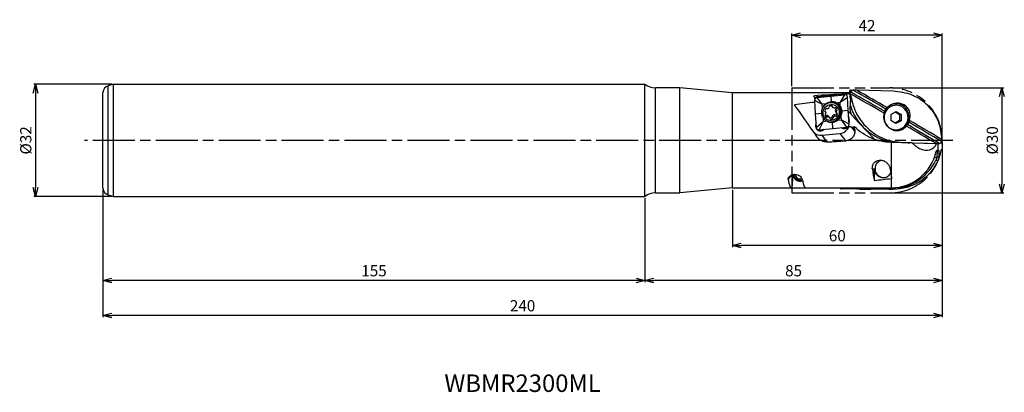
# Model space of a CAD drawing. Extents: x -264 to 18, y -72 to 34.
import ezdxf
from ezdxf.enums import TextEntityAlignment as Align

# ---------------------------------------------------------------- set-up
doc = ezdxf.new("R2010")
doc.units = 0
doc.linetypes.add('AM_ISO08W050', pattern=[18, 12, -1.5, 3, -1.5])
doc.linetypes.add('AM_ISO09W050', pattern=[22.5, 12, -1.5, 3, -1.5, 3, -1.5])
doc.layers.get('0').update_dxf_attribs({"linetype": 'CONTINUOUS'})
doc.layers.get('DEFPOINTS').update_dxf_attribs({"linetype": 'CONTINUOUS'})
for name, color, linetype in [('AM_0', 7, 'CONTINUOUS'), ('AM_11', 3, 'AM_ISO09W050'), ('AM_5', 3, 'CONTINUOUS'), ('AM_6', 2, 'CONTINUOUS'), ('AM_7', 4, 'AM_ISO08W050')]:
    doc.layers.add(name, color=color, linetype=linetype)
doc.styles.add('ASAMI', font='simplex.shx', dxfattribs={"bigfont": 'EXTFONT.SHX'})
doc.styles.get("Standard").update_dxf_attribs({"font": 'simplex.shx', "bigfont": 'EXTFONT.SHX'})
doc.dimstyles.new('AM_JIS$0', dxfattribs={"dimtxt": 3.8, "dimasz": 2.5, "dimexe": 1, "dimexo": 0, "dimgap": 1.5, "dimtad": 3, "dimzin": 1, "dimtxsty": 'STANDARD', "dimblk": 'OPEN30', "dimcen": 0, "dimclrd": 3, "dimclre": 3, "dimclrt": 2, "dimaunit": 1, "dimazin": 3, "dimtp": 0.1, "dimtm": 0.1, "dimtfac": 0.71, "dimtmove": 0, "dimatfit": 3})

# ---------------------------------------------------------------- blocks, each defined once
blk = doc.blocks.new('_OPEN30')
at = {"color": 0}
for p, q in [((-1, 0.27), (0, 0)), ((0, 0), (-1, -0.27)), ((0, 0), (-1, 0))]:
    blk.add_line(p, q, dxfattribs=at)
blk = doc.blocks.new('*D5')
at = {"layer": 'AM_5'}
for p, q in [((-43, 15.5), (-43, 30.5)), ((-2.5, 30), (-40.5, 30)), ((0, 0.5), (0, 30.5))]:
    blk.add_line(p, q, dxfattribs=at)
at = {"layer": 'DEFPOINTS', "color": 0}
for p in [(-43, 30), (-43, 15), (0, 0)]:
    blk.add_point(p, dxfattribs=at)
at = {"layer": 'AM_5', "xscale": 2.5, "yscale": 2.5, "zscale": 2.5, "rotation": 180}
blk.add_blockref('_OPEN30', (-43, 30), dxfattribs=at)
at = {"layer": 'AM_5', "xscale": 2.5, "yscale": 2.5, "zscale": 2.5}
blk.add_blockref('_OPEN30', (0, 30), dxfattribs=at)
at = {"layer": 'AM_5', "color": 2, "insert": (-21.5, 32.35), "char_height": 3.2, "attachment_point": 5, "style": 'ASAMI'}
blk.add_mtext('42', dxfattribs=at)
blk = doc.blocks.new('*D6')
at = {"layer": 'AM_5'}
for p, q in [((0, -0.53), (0, -30.5)), ((-60, -14.1), (-60, -30.5)), ((-2.5, -30), (-57.5, -30))]:
    blk.add_line(p, q, dxfattribs=at)
at = {"layer": 'DEFPOINTS', "color": 0}
for p in [(0, -0.03), (-60, -13.6), (-60, -30)]:
    blk.add_point(p, dxfattribs=at)
at = {"layer": 'AM_5', "xscale": 2.5, "yscale": 2.5, "zscale": 2.5, "rotation": 180.0000000000001}
blk.add_blockref('_OPEN30', (-60, -30), dxfattribs=at)
at = {"layer": 'AM_5', "xscale": 2.5, "yscale": 2.5, "zscale": 2.5}
blk.add_blockref('_OPEN30', (0, -30), dxfattribs=at)
at = {"layer": 'AM_5', "color": 2, "insert": (-30, -27.65), "char_height": 3.2, "attachment_point": 5, "style": 'ASAMI'}
blk.add_mtext('60', dxfattribs=at)
blk = doc.blocks.new('*D7')
at = {"layer": 'AM_5'}
for p, q in [((0, -0.5), (0, -40.5)), ((-85, -16.5), (-85, -40.5)), ((-2.5, -40), (-82.5, -40))]:
    blk.add_line(p, q, dxfattribs=at)
at = {"layer": 'DEFPOINTS', "color": 0}
for p in [(0, 0), (-85, -16), (-85, -40)]:
    blk.add_point(p, dxfattribs=at)
at = {"layer": 'AM_5', "xscale": 2.5, "yscale": 2.5, "zscale": 2.5, "rotation": 180.0000000000001}
blk.add_blockref('_OPEN30', (-85, -40), dxfattribs=at)
at = {"layer": 'AM_5', "xscale": 2.5, "yscale": 2.5, "zscale": 2.5}
blk.add_blockref('_OPEN30', (0, -40), dxfattribs=at)
at = {"layer": 'AM_5', "color": 2, "insert": (-42.5, -37.65), "char_height": 3.2, "attachment_point": 5, "style": 'ASAMI'}
blk.add_mtext('85', dxfattribs=at)
blk = doc.blocks.new('*D8')
at = {"layer": 'AM_5'}
for p, q in [((-240, -14.16), (-240, -40.5)), ((-85, -16.5), (-85, -40.5)), ((-87.5, -40), (-237.5, -40))]:
    blk.add_line(p, q, dxfattribs=at)
at = {"layer": 'DEFPOINTS', "color": 0}
for p in [(-240, -13.66), (-85, -16), (-240, -40)]:
    blk.add_point(p, dxfattribs=at)
at = {"layer": 'AM_5', "xscale": 2.5, "yscale": 2.5, "zscale": 2.5, "rotation": 180.0000000000001}
blk.add_blockref('_OPEN30', (-240, -40), dxfattribs=at)
at = {"layer": 'AM_5', "xscale": 2.5, "yscale": 2.5, "zscale": 2.5}
blk.add_blockref('_OPEN30', (-85, -40), dxfattribs=at)
at = {"layer": 'AM_5', "color": 2, "insert": (-162.5, -37.65), "char_height": 3.2, "attachment_point": 5, "style": 'ASAMI'}
blk.add_mtext('155', dxfattribs=at)
blk = doc.blocks.new('*D9')
at = {"layer": 'AM_5'}
for p, q in [((0, -0.5), (0, -50.5)), ((-240, -14.16), (-240, -50.5)), ((-2.5, -50), (-237.5, -50))]:
    blk.add_line(p, q, dxfattribs=at)
at = {"layer": 'DEFPOINTS', "color": 0}
for p in [(0, 0), (-240, -13.66), (-240, -50)]:
    blk.add_point(p, dxfattribs=at)
at = {"layer": 'AM_5', "xscale": 2.5, "yscale": 2.5, "zscale": 2.5, "rotation": 180.0000000000001}
blk.add_blockref('_OPEN30', (-240, -50), dxfattribs=at)
at = {"layer": 'AM_5', "xscale": 2.5, "yscale": 2.5, "zscale": 2.5}
blk.add_blockref('_OPEN30', (0, -50), dxfattribs=at)
at = {"layer": 'AM_5', "color": 2, "insert": (-120, -47.65), "char_height": 3.2, "attachment_point": 5, "style": 'ASAMI'}
blk.add_mtext('240', dxfattribs=at)
blk = doc.blocks.new('*D10')
at = {"layer": 'AM_5'}
for p, q in [((-14.5, 15), (17.59, 15)), ((17.09, 12.5), (17.09, -12.5)), ((-14.5, -15), (17.59, -15))]:
    blk.add_line(p, q, dxfattribs=at)
at = {"layer": 'DEFPOINTS', "color": 0}
for p in [(-15, 15), (-15, -15), (17.09, -15)]:
    blk.add_point(p, dxfattribs=at)
at = {"layer": 'AM_5', "xscale": 2.5, "yscale": 2.5, "zscale": 2.5}
for p, rotation in [((17.09, 15), 90.0000000000001), ((17.09, -15), 270.0000000000001)]:
    blk.add_blockref('_OPEN30', p, dxfattribs=dict(at, rotation=rotation))
at = {"layer": 'AM_5', "color": 2, "insert": (14.74, 0), "char_height": 3.2, "attachment_point": 5, "rotation": 90, "style": 'ASAMI'}
blk.add_mtext('%%c30', dxfattribs=at)
blk = doc.blocks.new('*D11')
at = {"layer": 'AM_5'}
for p, q in [((-237.5, 16), (-259.81, 16)), ((-259.31, 13.5), (-259.31, -13.5)), ((-237.5, -16), (-259.81, -16))]:
    blk.add_line(p, q, dxfattribs=at)
at = {"layer": 'DEFPOINTS', "color": 0}
for p in [(-237, 16), (-259.31, -16), (-237, -16)]:
    blk.add_point(p, dxfattribs=at)
at = {"layer": 'AM_5', "xscale": 2.5, "yscale": 2.5, "zscale": 2.5}
for p, rotation in [((-259.31, 16), 90.0000000000001), ((-259.31, -16), 270.0000000000001)]:
    blk.add_blockref('_OPEN30', p, dxfattribs=dict(at, rotation=rotation))
at = {"layer": 'AM_5', "color": 2, "insert": (-261.66, 0), "char_height": 3.2, "attachment_point": 5, "rotation": 90, "style": 'ASAMI'}
blk.add_mtext('%%c32', dxfattribs=at)

msp = doc.modelspace()

# ---------------------------------------------------------------- linework, layer by layer
at = {"layer": 'AM_0'}
for p, q in [((-237, 16), (-238.52, 15.59)), ((-238.52, -15.59), (-238.52, 15.59)), ((-237, 16), (-85, 16)), ((-237, -16), (-237, 16)), ((-85, -16), (-85, 16)), ((-82, -15), (-82, 15)), ((-75, 15), (-82, 15)), ((-75, -15), (-75, 15)), ((-60, 13.6), (-75, 15)), ((-26.48, 14.22), (-26.49, 13.54)), ((-26.48, 14.22), (-26.14, 14.22)), ((-26.14, 14.21), (-26.14, 14.22)), ((-26.08, 14.32), (-25.49, 14.31)), ((-25.49, 14.31), (-25.52, 14.31)), ((-24.42, 14.29), (-25.49, 14.31)), ((-14.04, 14.06), (-24.42, 14.29)), ((-240, -13.66), (-240, 13.66)), ((-35.35, 13.6), (-60, 13.6)), ((-60, -13.6), (-60, 13.6)), ((-36.46, 11.39), (-34.31, 10.36)), ((-36.22, 7.54), (-36.46, 11.39)), ((-36.4, 11.74), (-36.42, 12.14)), ((-36.27, 12), (-36.38, 11.79)), ((-35.73, 12.23), (-31.82, 12.63)), ((-35.63, 12.44), (-35.73, 12.23)), ((-34.31, 10.36), (-35.73, 12.23)), ((-29.15, 13.09), (-35.63, 12.44)), ((-26.49, 13.6), (-32.56, 13.6)), ((-31.82, 12.63), (-27.91, 13.02)), ((-31.82, 12.63), (-31.77, 10.99)), ((-27.91, 13.02), (-29.21, 10.87)), ((-29.21, 10.87), (-27.09, 12.34)), ((-27.91, 13.02), (-29.15, 13.09)), ((-27.78, 13.02), (-29.02, 13.1)), ((-27.58, 13.21), (-27.57, 12.98)), ((-27.57, 13.2), (-27.55, 12.97)), ((-26.85, 8.48), (-27.09, 12.34)), ((-26.47, 13.46), (-26.3, 13.46)), ((-33.24, 10.47), (-34.31, 10.36)), ((-34.24, 9.3), (-34.31, 10.36)), ((-31.37, 9.58), (-31.58, 9.85)), ((-31.55, 9.76), (-31.29, 9.42)), ((-30.17, 8.5), (-30.43, 8.85)), ((-30.28, 10.76), (-29.21, 10.87)), ((-29.57, 9.73), (-29.73, 9.95)), ((-29.14, 9.81), (-29.21, 10.87)), ((-26.85, 8.48), (-28.64, 8.38)), ((-26.62, 4.63), (-26.85, 8.48)), ((-26.29, 8.71), (-26.23, 11.23)), ((-26.21, 11.05), (-26.24, 11.05)), ((-26.21, 11.05), (-26.21, 11.09)), ((-13.11, 10.02), (-13.33, 10.02)), ((-36.22, 7.54), (-34.54, 7.79)), ((-35.98, 3.69), (-36.22, 7.54)), ((-34.1, 6.44), (-34.03, 6.35)), ((-34.07, 6.39), (-34, 5.33)), ((-33.28, 8.09), (-33.54, 8.43)), ((-33.38, 8.18), (-33.54, 8.39)), ((-32.8, 6.68), (-33.06, 7.02)), ((-32.22, 6.54), (-32.48, 6.88)), ((-31.18, 6.48), (-31.44, 6.82)), ((-30.56, 6.91), (-30.82, 7.25)), ((-30.49, 8.21), (-30.23, 7.87)), ((-29.97, 5.73), (-28.9, 5.84)), ((-28.96, 6.9), (-28.9, 5.84)), ((-26.62, 4.63), (-28.9, 5.84)), ((-28.9, 5.84), (-27.34, 3.79)), ((-25.29, 6.62), (-26.84, 8.26)), ((-26.75, 6.87), (-26.59, 5.15)), ((-25.24, 6.56), (-19.58, 0.57)), ((-14.64, 7.42), (-14.68, 5.68)), ((-13.22, 4.79), (-14.68, 5.68)), ((-14.64, 7.42), (-13.14, 8.25)), ((-12.24, 5.63), (-13.48, 4.95)), ((-13.41, 8.1), (-12.21, 7.36)), ((-13.14, 8.25), (-11.69, 7.35)), ((-12.21, 7.36), (-12.24, 5.63)), ((-11.72, 5.62), (-12.24, 5.63)), ((-11.69, 7.35), (-12.21, 7.36)), ((-11.69, 7.35), (-11.72, 5.62)), ((-34, 5.33), (-35.98, 3.69)), ((-35.16, 3.01), (-34, 5.33)), ((-35.16, 3.01), (-31.25, 3.4)), ((-32.93, 5.44), (-34, 5.33)), ((-31.25, 3.4), (-31.41, 5.18)), ((-31.25, 3.4), (-27.34, 3.79)), ((-26.78, 4.1), (-26.73, 4.08)), ((-26.65, 5.24), (-26.59, 5.15)), ((-24.98, 2.62), (-25.91, 3.84)), ((-25.57, 3.81), (-24.98, 3.04)), ((-13.48, 3.02), (-13.26, 3.02)), ((-11.72, 5.62), (-13.22, 4.79)), ((-35.65, 0.8), (-35.73, 0.92)), ((-34.4, 1.44), (-29.25, 1.96)), ((-34.4, 1.44), (-32.95, -0.47)), ((-29.25, 1.96), (-27.66, -0.14)), ((-18.15, -0.04), (-16.05, -0.09)), ((-18.15, -0.1), (-18.15, -0.04)), ((-14.5, -10.61), (-14.5, -0.62)), ((-14.47, -0.63), (-14.5, -0.62)), ((-8.57, -0.75), (-14.47, -0.63)), ((-11.5, -0.64), (-1.81, -0.85)), ((-8.57, -0.75), (-1.6, -0.91)), ((-5.23, -0.83), (-5.23, -0.78)), ((-1.81, -0.85), (-0.8, -0.87)), ((-1.13, -0.92), (-1.6, -0.91)), ((-1.13, -0.87), (-1.13, -0.92)), ((-1.13, -2.51), (-1.13, -0.92)), ((-0.8, -0.87), (-0.77, -0.87)), ((-2.2, -4.84), (-1.56, -4.96)), ((-1.8, -5.62), (-1.14, -5.63)), ((-1.57, -2.91), (-1.57, -2.91)), ((-1.2, -2.86), (-1.54, -2.86)), ((-1.48, -2.97), (-1.5, -4.77)), ((-0.88, -4.78), (-1.5, -4.77)), ((-1.48, -2.97), (-0.9, -2.98)), ((-1.2, -2.84), (-1.19, -2.84)), ((-19.98, -8.12), (-19.35, -8.13)), ((-19.38, -11.46), (-19.35, -8.13)), ((-44.02, -11.2), (-42.97, -9.82)), ((-42.74, -9.76), (-42.97, -13.59)), ((-16.78, -10.63), (-16.6, -10.63)), ((-14.5, -13.56), (-14.5, -10.86)), ((-60, -13.6), (-75, -15)), ((-60, -13.6), (-43.05, -13.6)), ((-40.26, -13.6), (-20.33, -13.6)), ((-29.15, -13.71), (-29.15, -13.6)), ((-29.1, -13.78), (-28.95, -13.6)), ((-24.44, -13.89), (-28.86, -13.85)), ((-24.44, -13.89), (-24.49, -13.6)), ((-24.44, -13.89), (-24.22, -13.89)), ((-24.2, -13.6), (-24.22, -13.89)), ((-23.65, -13.9), (-24.22, -13.89)), ((-23.65, -13.9), (-23.62, -13.6)), ((-23.65, -13.9), (-20.42, -13.92)), ((-20.45, -13.6), (-20.42, -13.92)), ((-20.08, -13.93), (-20.42, -13.92)), ((-20.11, -13.6), (-20.13, -13.62)), ((-20.13, -13.62), (-20.13, -13.6)), ((-20.08, -13.93), (-20.13, -13.62)), ((-15.17, -13.97), (-20.08, -13.93)), ((-15.17, -13.97), (-15.24, -13.57)), ((-15.17, -13.97), (-14.22, -13.98)), ((-238.52, -15.59), (-237, -16)), ((-237, -16), (-85, -16)), ((-82, -15), (-75, -15))]:
    msp.add_line(p, q, dxfattribs=at)
for centre, radius, start, end in [((-238, 13.66), 2, 105, 180), ((-82, 20), 5, 233.1301, 270), ((-14.5, 0), 13.6, 347.8588, 349.3675), ((-238, -13.66), 2, 180, 255), ((-82, -20), 5, 90, 126.8699)]:
    msp.add_arc(centre, radius, start, end, dxfattribs=at)
for centre, major_axis, ratio, start_param, end_param in [((-26.17, 13.52), (0.017, 0.8), 0.811184, 0.424836, 0.5236), ((-25.82, 13.52), (0.017, 0.8), 0.811164, 0.61053, 1.653238), ((-26.24, 13.52), (0.626, 0.599), 0.839094, 0.698973, 1.122103), ((-33.31, 7.5), (-103.06, 57.78), 0.082568, 4.590969, 4.683073), ((-33.06, 7.95), (-103.12, 57.81), 0.082568, 4.590259, 4.674852), ((-27.16, 0), (77.27, 3.25), 0.170921, 1.56908, 1.687363), ((-36.16, 0), (-1.4, 13.6), 0.155336, 5.799502, 5.90971), ((-35.58, 0), (-0.73, 13.6), 0.03132, 0.46758, 0.53818), ((-35.56, 11.63), (-0.186, 0.79), 0.974824, 0.147878, 0.866632), ((-35.53, 11.7), (-0.803, 0.083), 0.91964, 4.933307, 5.233709), ((-33.98, 0), (-1.4, 13.6), 0.155339, 6.231229, 6.267157), ((-50.47, 0), (77.27, 3.25), 0.170921, 1.329783, 1.365715), ((-29.41, 12.32), (0.744, 0.616), 0.643375, 0.604462, 0.764977), ((-9.39, 0), (77.15, 0.05), 0.176281, 1.793751, 1.808623), ((-26.18, 0), (0.58, 13.59), 0.699844, 0.093588, 0.099472), ((-27.01, 0), (0.31, 13.6), 0.17628, 6.184999, 6.217695), ((-14.32, 14.43), (0.33, 15), 0.811159, 1.652572, 1.798995), ((-33.94, 6.38), (-103.12, 57.81), 0.082568, 4.590259, 4.684319), ((-33.69, 6.83), (-103.06, 57.78), 0.082568, 4.590969, 4.686383), ((-35.31, 0), (-9.44, 13.6), 0.010578, 4.772477, 5.546815), ((-5.41, 0), (77.27, 3.25), 0.170921, 1.97664, 2.059856), ((-31.68, 8.2), (1.79, 2.43), 0.919305, 1.783022, 2.308172), ((-31.8, 8.04), (2.23, 1.69), 0.958066, 0, 2.328978), ((-31.6, 8.1), (2.39, 1.81), 0.95806, 1.527294, 2.04831), ((-31.8, 8.04), (2.23, 1.69), 0.958066, 3.141593, 6.283185), ((-33.08, 8.58), (0.398, 0.302), 0.958055, 0.677254, 3.141593), ((-31.68, 8.2), (2.66, 1.41), 0.911412, 1.151089, 1.675984), ((-32.82, 9.53), (0.398, 0.302), 0.958092, 3.818827, 5.515342), ((-31.84, 9.43), (0.398, 0.302), 0.958055, 0, 2.37373), ((-31.96, 8.25), (2.23, 1.69), 0.958059, 0, 0.902307), ((-31.68, 8.2), (2.66, 1.41), 0.911412, 0.625856, 1.151089), ((-31.15, 10.06), (0.398, 0.302), 0.958055, 2.88133, 3.141593), ((-31.84, 9.43), (0.398, 0.302), 0.958055, 5.912891, 6.283185), ((-30.89, 9.72), (0.398, 0.302), 0.958055, 2.771301, 3.141593), ((-30.89, 9.72), (0.398, 0.302), 0.958055, 3.141593, 4.46991), ((-30.52, 8.84), (0.398, 0.302), 0.958092, 0, 1.328309), ((-30.09, 8.52), (0.398, 0.302), 0.958092, 1.724674, 3.141593), ((-30.78, 9.18), (0.398, 0.302), 0.958092, 4.866225, 5.81927), ((-29.83, 8.17), (0.398, 0.302), 0.958092, 1.724674, 3.141593), ((-31.6, 8.1), (2.39, 1.81), 0.95806, 0, 0.47689), ((-30.52, 8.84), (0.398, 0.302), 0.958092, 4.866225, 6.283185), ((-31.83, 8.4), (2.39, 1.81), 0.95806, 5.135603, 6.212899), ((-31.6, 8.1), (2.39, 1.81), 0.958066, 6.239716, 6.283185), ((-31.68, 8.2), (3.05, 0.06), 0.95562, 0.039334, 0.564557), ((-23.33, 8.64), (0.07, 3), 0.984804, 1.570795, 2.022701), ((-12.14, 14.38), (0.33, 15), 0.984808, 1.890809, 3.00011), ((-13.18, 6.52), (0.08, 3.5), 0.984803, 0, 3.141593), ((-13.41, 6.52), (0.08, 3.5), 0.984807, 0, 1.265974), ((-13.21, 6.72), (0.08, 3.75), 0.984807, 2.843499, 6.765161), ((-13.18, 6.52), (0.08, 3.5), 0.984803, 4.712384, 6.283185), ((-31.68, 8.2), (1.79, 2.43), 0.919305, 2.308172, 2.833151), ((-31.8, 8.04), (2.23, 1.69), 0.958066, 3.055104, 3.141593), ((-31.6, 8.1), (2.39, 1.81), 0.95806, 3.098123, 3.141593), ((-31.6, 8.1), (2.39, 1.81), 0.95806, 3.141593, 3.618481), ((-33.94, 8.13), (0.398, 0.302), 0.958015, 0, 0.029948), ((-32.99, 7.13), (0.398, 0.302), 0.958055, 1.724627, 3.141593), ((-33.08, 8.58), (0.398, 0.302), 0.958055, 3.141593, 3.422657), ((-33.25, 7.47), (0.398, 0.302), 0.958055, 3.608589, 4.46991), ((-33.68, 7.79), (0.398, 0.302), 0.958055, 0, 0.281061), ((-32.99, 7.13), (0.398, 0.302), 0.958055, 3.141593, 4.46991), ((-33.68, 7.79), (0.398, 0.302), 0.958055, 4.86626, 6.283185), ((-32.88, 6.58), (0.398, 0.302), 0.958092, 0, 1.328309), ((-32.62, 6.24), (0.398, 0.302), 0.958092, 0, 1.328309), ((-32.62, 6.24), (0.398, 0.302), 0.958092, 5.912906, 6.283185), ((-31.93, 6.87), (0.398, 0.302), 0.958092, 3.589818, 5.515342), ((-31.67, 6.53), (0.398, 0.302), 0.958092, 2.771311, 3.141593), ((-31.67, 6.53), (0.398, 0.302), 0.958092, 3.141593, 5.515342), ((-30.95, 6.78), (0.398, 0.302), 0.958055, 0.677254, 2.37373), ((-31.68, 8.2), (0.36, 3.02), 0.973161, 3.353258, 3.878517), ((-30.69, 6.43), (0.398, 0.302), 0.958055, 0.677254, 2.37373), ((-30.69, 7.72), (0.398, 0.302), 0.958092, 3.818827, 5.897611), ((-30.43, 7.38), (0.398, 0.302), 0.958092, 3.818827, 6.283185), ((-29.83, 8.17), (0.398, 0.302), 0.958092, 3.141593, 3.422643), ((-30.43, 7.38), (0.398, 0.302), 0.958092, 0, 0.281055), ((-31.6, 8.1), (2.39, 1.81), 0.95806, 4.668887, 5.189903), ((-31.68, 8.2), (3.05, 0.06), 0.95562, 5.797706, 6.32252), ((-23.1, 8.64), (0.07, 3), 0.984799, 2.33155, 2.356968), ((-13.18, 6.52), (0.08, 3.5), 0.984803, 3.141593, 4.712384), ((-33.06, 7.95), (-103.12, 57.81), 0.082568, 4.43268, 4.526746), ((-34.76, 4.17), (1.19, 0.91), 0.958052, 2.009663, 3.141593), ((-35.41, 5.03), (1.19, 0.91), 0.958052, 3.527567, 3.689321), ((-34.76, 4.17), (1.19, 0.91), 0.958052, 3.141593, 4.839808), ((-31.68, 8.2), (0.36, 3.02), 0.973161, 2.82835, 3.353258), ((-29.43, 4.86), (2.39, 1.81), 0.958067, 4.143845, 5.311468), ((-27.95, 4.85), (1.19, 0.91), 0.958052, 3.447281, 5.056016), ((-15.61, 14.4), (8.81, 12.39), 0.957181, 2.928055, 2.936081), ((-28.06, 4.99), (-0.01, 1.54), 0.959704, 4.480752, 4.809415), ((-125.06, 16.78), (-127.17, 4.81), 0.116726, 2.473626, 2.479606), ((-26.76, 0), (-1.4, 13.6), 0.155336, 4.921581, 4.984512), ((-13.41, 6.52), (0.08, 3.5), 0.984816, 2.861093, 2.881159), ((-13.21, 6.72), (0.08, 3.75), 0.984819, 2.82484, 2.843178), ((-13.41, 6.52), (0.08, 3.5), 0.984807, 2.881323, 3.141593), ((-33.94, 6.38), (-103.12, 57.81), 0.082568, 4.442146, 4.526746), ((-33.69, 6.83), (-103.06, 57.78), 0.082568, 4.433926, 4.526036), ((-33.31, 7.5), (-103.06, 57.78), 0.082568, 4.430615, 4.526036), ((-34.58, 4.35), (2.39, 1.81), 0.95806, 3.347488, 4.143846), ((-17.45, 2.64), (0.07, 3), 0.984804, 2.356194, 2.524781), ((-80.44, 0), (227.79, 13.2), 0.014395, 4.921584, 4.945446), ((-18.1, 2.65), (0.06, 2.7), 0.984806, 3.055509, 3.141593), ((-9.24, 1.26), (0.04, 2), 0.984806, 2.917439, 3.141593), ((-6.57, 4.22), (-3.58, 6.71), 0.604417, 2.196827, 2.436689), ((-6.57, 4.22), (-3.58, 6.71), 0.604417, 2.436689, 3.586293), ((-5.18, 1.17), (0.04, 2), 0.984806, 3.141593, 3.365656), ((-4.59, 1.16), (0.04, 2), 0.984806, 3.141593, 3.365656), ((-15.04, 1.03), (0.13, 15), 0.984808, 3.141593, 4.261411), ((-14.67, 0), (0.12, 13.56), 0.984807, 3.163323, 4.486026), ((-14.33, -1.03), (13.34, 2.2), 0.696365, 5.826144, 5.858135), ((-1.83, -3.24), (-0.463, 0.004), 0.863239, 3.864511, 4.106294), ((-6.01, -3.84), (-4.63, 0.04), 0.863217, 2.869707, 2.917529), ((-21.73, -46.12), (2.98, 341.37), 0.060375, 4.836842, 4.839634), ((-17.98, 0), (0.12, 13.6), 0.176321, 2.212385, 2.574498), ((-16.88, -8.15), (0.02, 2.5), 0.984802, 1.570798, 3.141593), ((-16.76, -8.13), (0.02, 2.5), 0.984808, 0.209641, 3.141593), ((-12.91, 0), (0.12, 13.6), 0.17632, 2.216457, 2.467045), ((-41.68, 0), (1.4, 13.6), 0.155336, 2.554874, 3.157636), ((-40.75, -9.69), (-1.59, 1.21), 0.958053, 0.701639, 2.642019), ((-40.58, -9.46), (-1.59, 1.21), 0.958053, 0.803133, 2.533856), ((-40.67, -9.58), (-1.19, 0.91), 0.958052, 0.75971, 2.615678), ((-60.81, 0), (77.13, 0.02), 0.17632, 5.279502, 5.356416), ((-16.88, -8.15), (0.02, 2.5), 0.984802, 3.141593, 4.216941), ((-16.76, -8.13), (0.02, 2.5), 0.984808, 3.141593, 3.240222), ((-12.95, -0.01), (0.12, 13.51), 0.173649, 2.474078, 2.503764), ((-15.89, -0.01), (0.19, 10.95), 0.985676, 3.288965, 3.293945), ((-41.68, 0), (1.4, 13.6), 0.155337, 3.157635, 3.193696), ((-58.17, 0), (-77.27, 3.25), 0.170921, 1.775878, 1.811828), ((-58.16, 0), (-77.27, 3.25), 0.17092, 1.811826, 1.828402), ((-37.61, 0), (1.4, 13.6), 0.155336, 2.57924, 3.141157), ((-28.91, -13.45), (0.003, 0.4), 0.811208, 2.294468, 2.536629), ((-28.93, -13.45), (-0.304, 0.309), 0.839052, 1.837129, 2.443711), ((-20.21, 0), (77.13, 0.02), 0.17632, 4.710801, 4.78648)]:
    msp.add_ellipse(centre, major_axis=major_axis, ratio=ratio, start_param=start_param, end_param=end_param, dxfattribs=at)
msp.add_ellipse((-31.75, 7.98), major_axis=(1.87, 1.42), ratio=0.958063, dxfattribs=at)
for points, knots in [([(-26.24, 13.83), (-26.2, 13.9), (-26.13, 14.03), (-25.96, 14.18), (-25.75, 14.29), (-25.6, 14.3), (-25.52, 14.31)], [0, 0, 0, 0, 0.2268056, 0.4535459, 0.6803619, 0.9073226, 0.9073226, 0.9073226, 0.9073226]), ([(-26.14, 14.21), (-26.14, 14.21), (-26.14, 14.21), (-26.15, 14.2), (-26.16, 14.19), (-26.17, 14.18), (-26.18, 14.18)], [0, 0, 0, 0, 0.0053147, 0.01582379, 0.0312522, 0.05101972, 0.05101972, 0.05101972, 0.05101972]), ([(-26.14, 14.22), (-26.14, 14.22), (-26.14, 14.22), (-26.14, 14.22), (-26.14, 14.21), (-26.14, 14.21), (-26.14, 14.21)], [0, 0, 0, 0, 0.001351415, 0.002355254, 0.003153975, 0.003938579, 0.003938579, 0.003938579, 0.003938579]), ([(-36.38, 11.79), (-36.39, 11.76), (-36.42, 11.7), (-36.44, 11.6), (-36.46, 11.5), (-36.46, 11.43), (-36.46, 11.39)], [0, 0, 0, 0, 0.1026682, 0.2048517, 0.306441, 0.4074854, 0.4074854, 0.4074854, 0.4074854]), ([(-35.73, 12.23), (-35.8, 12.22), (-35.93, 12.2), (-36.11, 12.1), (-36.27, 11.97), (-36.34, 11.85), (-36.38, 11.79)], [0, 0, 0, 0, 0.2028759, 0.4069909, 0.6112871, 0.8146615, 0.8146615, 0.8146615, 0.8146615]), ([(-27.78, 13.02), (-27.79, 13.02), (-27.81, 13.02), (-27.85, 13.02), (-27.88, 13.02), (-27.9, 13.02), (-27.91, 13.02)], [0, 0, 0, 0, 0.0318849, 0.0637758, 0.0957852, 0.1279335, 0.1279335, 0.1279335, 0.1279335]), ([(-27.09, 12.34), (-27.11, 12.43), (-27.14, 12.6), (-27.29, 12.82), (-27.52, 12.98), (-27.69, 13.01), (-27.78, 13.02)], [0, 0, 0, 0, 0.265303, 0.528678, 0.793215, 1.061089, 1.061089, 1.061089, 1.061089]), ([(-26.24, 13.83), (-26.25, 13.8), (-26.27, 13.74), (-26.29, 13.65), (-26.3, 13.55), (-26.3, 13.49), (-26.3, 13.46)], [0, 0, 0, 0, 0.0951736, 0.1898632, 0.2841597, 0.3780318, 0.3780318, 0.3780318, 0.3780318]), ([(-26.3, 13.46), (-26.29, 13.44), (-26.29, 13.41), (-26.29, 13.36), (-26.28, 13.31), (-26.28, 13.28), (-26.28, 13.26)], [0, 0, 0, 0, 0.0495332, 0.0988854, 0.1480553, 0.197018, 0.197018, 0.197018, 0.197018]), ([(-26.28, 13.26), (-25.87, 11.47), (-25.04, 7.85), (-21.59, 3.36), (-16.95, 0.11), (-13.3, -0.39), (-11.5, -0.64)], [0, 0, 0, 0, 5.460607, 11.02849, 16.576906, 21.954875, 21.954875, 21.954875, 21.954875]), ([(-26.24, 11.29), (-26.24, 11.27), (-26.23, 11.23), (-26.22, 11.17), (-26.21, 11.11), (-26.21, 11.08), (-26.21, 11.06)], [0, 0, 0, 0, 0.0634911, 0.1254662, 0.1841429, 0.2336255, 0.2336255, 0.2336255, 0.2336255]), ([(0, 0.17), (-0.23, 1.95), (-0.68, 5.54), (-3.84, 10.12), (-8.48, 13.35), (-12.17, 13.82), (-14.04, 14.06)], [0, 0, 0, 0, 5.325138, 10.691529, 16.167056, 21.731458, 21.731458, 21.731458, 21.731458]), ([(-26.21, 11.06), (-26.21, 11.06), (-26.21, 11.05), (-26.21, 11.05), (-26.21, 11.05), (-26.21, 11.05), (-26.21, 11.05)], [0, 0, 0, 0, 0.00498035, 0.00896415, 0.01166164, 0.0133312, 0.0133312, 0.0133312, 0.0133312]), ([(-16.47, 8.27), (-16.44, 8.33), (-16.39, 8.45), (-16.3, 8.62), (-16.2, 8.79), (-16.13, 8.89), (-16.09, 8.94)], [0, 0, 0, 0, 0.1925068, 0.3849216, 0.5772576, 0.7694852, 0.7694852, 0.7694852, 0.7694852]), ([(-15.76, 9.35), (-15.79, 9.32), (-15.85, 9.26), (-15.93, 9.16), (-16.02, 9.05), (-16.07, 8.98), (-16.09, 8.94)], [0, 0, 0, 0, 0.1316854, 0.264061, 0.3966848, 0.5290158, 0.5290158, 0.5290158, 0.5290158]), ([(-14.76, 10.13), (-14.85, 10.08), (-15.03, 9.97), (-15.29, 9.78), (-15.54, 9.58), (-15.68, 9.43), (-15.76, 9.35)], [0, 0, 0, 0, 0.318625, 0.636716, 0.954293, 1.271288, 1.271288, 1.271288, 1.271288]), ([(-9.34, 5.64), (-9.2, 6.4), (-8.93, 7.91), (-10.26, 9.97), (-12.53, 10.91), (-14.01, 10.39), (-14.76, 10.13)], [0, 0, 0, 0, 2.234611, 4.47034, 6.747508, 9.045515, 9.045515, 9.045515, 9.045515]), ([(-16.64, 7.78), (-16.71, 7.37), (-16.84, 6.53), (-16.53, 5.27), (-15.88, 4.12), (-15.18, 3.6), (-14.83, 3.34)], [0, 0, 0, 0, 1.250391, 2.527683, 3.822617, 5.115374, 5.115374, 5.115374, 5.115374]), ([(-16.47, 8.27), (-16.49, 8.23), (-16.52, 8.15), (-16.57, 8.03), (-16.61, 7.91), (-16.63, 7.83), (-16.64, 7.78)], [0, 0, 0, 0, 0.1319303, 0.2628539, 0.3922425, 0.5197614, 0.5197614, 0.5197614, 0.5197614]), ([(-9.53, 5.15), (-9.51, 5.19), (-9.48, 5.28), (-9.43, 5.4), (-9.38, 5.52), (-9.35, 5.6), (-9.34, 5.64)], [0, 0, 0, 0, 0.1325527, 0.2650601, 0.3968708, 0.5274192, 0.5274192, 0.5274192, 0.5274192]), ([(-35.98, 3.69), (-35.96, 3.59), (-35.93, 3.39), (-35.74, 3.16), (-35.47, 3.01), (-35.26, 3.01), (-35.16, 3.01)], [0, 0, 0, 0, 0.295788, 0.589823, 0.885867, 1.186806, 1.186806, 1.186806, 1.186806]), ([(-27.34, 3.79), (-27.24, 3.82), (-27.04, 3.86), (-26.8, 4.06), (-26.63, 4.33), (-26.62, 4.53), (-26.62, 4.63)], [0, 0, 0, 0, 0.305224, 0.612056, 0.916843, 1.217073, 1.217073, 1.217073, 1.217073]), ([(-26.65, 4), (-26.59, 3.98), (-26.46, 3.94), (-26.27, 3.9), (-26.08, 3.86), (-25.96, 3.85), (-25.91, 3.84)], [0, 0, 0, 0, 0.2032919, 0.398539, 0.5850093, 0.7617141, 0.7617141, 0.7617141, 0.7617141]), ([(-25.91, 3.84), (-25.88, 3.83), (-25.82, 3.82), (-25.73, 3.81), (-25.65, 3.81), (-25.6, 3.81), (-25.57, 3.81)], [0, 0, 0, 0, 0.0936183, 0.1814918, 0.2629863, 0.3371285, 0.3371285, 0.3371285, 0.3371285]), ([(-14.5, -0.62), (-15.48, -0.55), (-17.45, -0.39), (-20.27, 0.55), (-22.88, 1.94), (-24.36, 3.23), (-25.1, 3.86)], [0, 0, 0, 0, 2.948838, 5.897666, 8.843078, 11.762859, 11.762859, 11.762859, 11.762859]), ([(-24.98, 3.04), (-24.98, 3), (-24.97, 2.93), (-24.96, 2.83), (-24.97, 2.72), (-24.97, 2.65), (-24.98, 2.62)], [0, 0, 0, 0, 0.1053205, 0.2107998, 0.3164708, 0.4223077, 0.4223077, 0.4223077, 0.4223077]), ([(-14.83, 3.34), (-14.43, 3.14), (-13.65, 2.76), (-12.33, 2.77), (-11.11, 3.18), (-10.51, 3.78), (-10.22, 4.07)], [0, 0, 0, 0, 1.313144, 2.589606, 3.838851, 5.083583, 5.083583, 5.083583, 5.083583]), ([(-10.22, 4.07), (-10.19, 4.11), (-10.14, 4.17), (-10.06, 4.27), (-9.98, 4.38), (-9.93, 4.45), (-9.91, 4.48)], [0, 0, 0, 0, 0.1249992, 0.2526966, 0.3825629, 0.5139376, 0.5139376, 0.5139376, 0.5139376]), ([(-9.53, 5.15), (-9.56, 5.1), (-9.61, 4.98), (-9.7, 4.81), (-9.8, 4.64), (-9.87, 4.54), (-9.91, 4.48)], [0, 0, 0, 0, 0.1925713, 0.3850289, 0.5773338, 0.7694603, 0.7694603, 0.7694603, 0.7694603]), ([(-32.95, -0.47), (-33.21, -0.46), (-33.73, -0.46), (-34.47, -0.2), (-35.14, 0.21), (-35.48, 0.6), (-35.65, 0.8)], [0, 0, 0, 0, 0.774926, 1.549981, 2.325093, 3.10003, 3.10003, 3.10003, 3.10003]), ([(-24.98, 2.62), (-25.02, 2.27), (-25.12, 1.57), (-25.73, 0.67), (-26.61, 0.03), (-27.31, -0.09), (-27.66, -0.14)], [0, 0, 0, 0, 1.043189, 2.0949, 3.149268, 4.20441, 4.20441, 4.20441, 4.20441]), ([(0, -0.03), (0, -0.01), (0, 0.02), (0, 0.07), (0, 0.12), (0, 0.15), (0, 0.17)], [0, 0, 0, 0, 0.0492046, 0.0981957, 0.1469421, 0.1954755, 0.1954755, 0.1954755, 0.1954755]), ([(-8.57, -0.75), (-8.5, -0.82), (-8.37, -0.94), (-8.17, -1.12), (-7.97, -1.29), (-7.83, -1.4), (-7.76, -1.46)], [0, 0, 0, 0, 0.272087, 0.540876, 0.80622, 1.067913, 1.067913, 1.067913, 1.067913]), ([(-0.07, -0.39), (-0.11, -0.46), (-0.18, -0.6), (-0.35, -0.75), (-0.55, -0.85), (-0.7, -0.87), (-0.77, -0.87)], [0, 0, 0, 0, 0.2265922, 0.4509971, 0.6726865, 0.8920876, 0.8920876, 0.8920876, 0.8920876]), ([(-0.07, -0.39), (-0.06, -0.37), (-0.04, -0.31), (-0.02, -0.21), (0, -0.12), (0, -0.06), (0, -0.03)], [0, 0, 0, 0, 0.0956283, 0.1910727, 0.2858097, 0.3795534, 0.3795534, 0.3795534, 0.3795534]), ([(-1.14, -5.63), (-1.78, -6.81), (-3.06, -9.2), (-6.21, -11.88), (-10.02, -13.68), (-12.81, -13.88), (-14.22, -13.98)], [0, 0, 0, 0, 4.00389, 8.059266, 12.192778, 16.393583, 16.393583, 16.393583, 16.393583]), ([(-1.56, -4.96), (-1.57, -5.01), (-1.6, -5.13), (-1.66, -5.3), (-1.73, -5.46), (-1.78, -5.57), (-1.8, -5.62)], [0, 0, 0, 0, 0.1771964, 0.3550216, 0.5334351, 0.7122896, 0.7122896, 0.7122896, 0.7122896]), ([(-1.19, -2.84), (-1.17, -2.84), (-1.11, -2.85), (-1.03, -2.88), (-0.96, -2.92), (-0.92, -2.96), (-0.9, -2.98)], [0, 0, 0, 0, 0.0815318, 0.1635506, 0.2463065, 0.3298349, 0.3298349, 0.3298349, 0.3298349]), ([(-0.88, -4.78), (-0.9, -4.85), (-0.92, -5), (-0.98, -5.21), (-1.05, -5.42), (-1.11, -5.56), (-1.14, -5.63)], [0, 0, 0, 0, 0.2237192, 0.4469746, 0.6698821, 0.8925432, 0.8925432, 0.8925432, 0.8925432]), ([(-0.89, -4.48), (-0.9, -4.43), (-0.9, -4.34), (-0.9, -4.2), (-0.9, -4.06), (-0.91, -3.97), (-0.91, -3.92)], [0, 0, 0, 0, 0.1357734, 0.2734235, 0.4124466, 0.5523098, 0.5523098, 0.5523098, 0.5523098]), ([(-19.98, -8.12), (-19.98, -7.83), (-19.99, -7.23), (-19.53, -6.38), (-18.71, -5.75), (-18.03, -5.68), (-17.68, -5.64)], [0, 0, 0, 0, 0.861973, 1.7875, 2.782668, 3.818352, 3.818352, 3.818352, 3.818352]), ([(-17.68, -5.64), (-17.31, -5.69), (-16.59, -5.79), (-15.71, -6.42), (-15.11, -7.24), (-14.96, -7.86), (-14.9, -8.17)], [0, 0, 0, 0, 1.093612, 2.15162, 3.146679, 4.067128, 4.067128, 4.067128, 4.067128]), ([(-44.02, -11.2), (-44.02, -11.14), (-44.03, -11), (-44, -10.79), (-43.92, -10.57), (-43.83, -10.44), (-43.79, -10.38)], [0, 0, 0, 0, 0.2018919, 0.4126368, 0.6373148, 0.8808569, 0.8808569, 0.8808569, 0.8808569]), ([(-43.79, -10.38), (-43.45, -10.12), (-42.72, -9.56), (-41.34, -9.77), (-40.28, -10.42), (-40.03, -11.1), (-39.93, -11.39)], [0, 0, 0, 0, 1.237787, 2.651508, 3.856905, 4.766384, 4.766384, 4.766384, 4.766384])]:
    msp.add_open_spline(points, degree=3, knots=knots, dxfattribs=at)
msp.add_open_spline([(-0.89, -4.48), (-0.89, -4.5), (-0.89, -4.55), (-0.89, -4.63), (-0.88, -4.7), (-0.88, -4.75), (-0.88, -4.78)], degree=3, dxfattribs=at)
at = {"layer": 'AM_11'}
for p, q in [((-43, 15), (-43, -15)), ((-43, 15), (-15, 15)), ((-43, -15), (-15, -15))]:
    msp.add_line(p, q, dxfattribs=at)
msp.add_arc((-15, 0), 15, 270, 90, dxfattribs=at)
at = {"layer": 'AM_7'}
msp.add_line((3.09, 0), (-245.31, 0), dxfattribs=at)

# ---------------------------------------------------------------- texts
at = {"layer": 'AM_6', "oblique": 360}
msp.add_text('WBMR2300ML', height=5, rotation=360, dxfattribs=at).set_placement((-120, -70), align=Align.MIDDLE)

# ---------------------------------------------------------------- dimensions: what is measured, and where the dimension line sits
at = {"layer": 'AM_5'}
for base, p1, p2, angle, text, picture, middle in [((-43, 30), (0, 0), (-43, 15), 180, '42', '*D5', (-21.5, 32.35)), ((-259.31, -16), (-237, 16), (-237, -16), 270, '%%c<>', '*D11', (-261.66, 0)), ((17.09, -15), (-15, 15), (-15, -15), 90, '%%c<>', '*D10', (14.74, 0))]:
    dim = msp.add_linear_dim(base=base, p1=p1, p2=p2, angle=angle, text=text, dimstyle='AM_JIS$0', override={"dimscale": 0.5, "dimtxt": 6.4, "dimasz": 5, "dimexo": 1, "dimdec": 1, "dimzin": 8, "dimtxsty": 'ASAMI', "dimclrd": 256, "dimclre": 256, "dimaunit": 0, "dimtm": 0.1, "dimtdec": 3, "dimatfit": 3, "dimtzin": 0, "dimlwd": -1, "dimlwe": -1}, dxfattribs=at)
    dim.commit()
    dim.dimension.update_dxf_attribs({"geometry": picture, "text_midpoint": middle})
for base, p1, p2, picture, middle in [((-240, -50), (0, 0), (-240, -13.66), '*D9', (-120, -47.65)), ((-85, -40), (0, 0), (-85, -16), '*D7', (-42.5, -37.65)), ((-60, -30), (0, -0.03), (-60, -13.6), '*D6', (-30, -27.65)), ((-240, -40), (-85, -16), (-240, -13.66), '*D8', (-162.5, -37.65))]:
    dim = msp.add_linear_dim(base=base, p1=p1, p2=p2, dimstyle='AM_JIS$0', override={"dimscale": 0.5, "dimtxt": 6.4, "dimasz": 5, "dimexo": 1, "dimdec": 1, "dimzin": 8, "dimtxsty": 'ASAMI', "dimclrd": 256, "dimclre": 256, "dimaunit": 0, "dimtm": 0.1, "dimtdec": 3, "dimatfit": 3, "dimtzin": 0, "dimlwd": -1, "dimlwe": -1}, dxfattribs=at)
    dim.commit()
    dim.dimension.update_dxf_attribs({"geometry": picture, "text_midpoint": middle})

doc.saveas('drawing.dxf')
